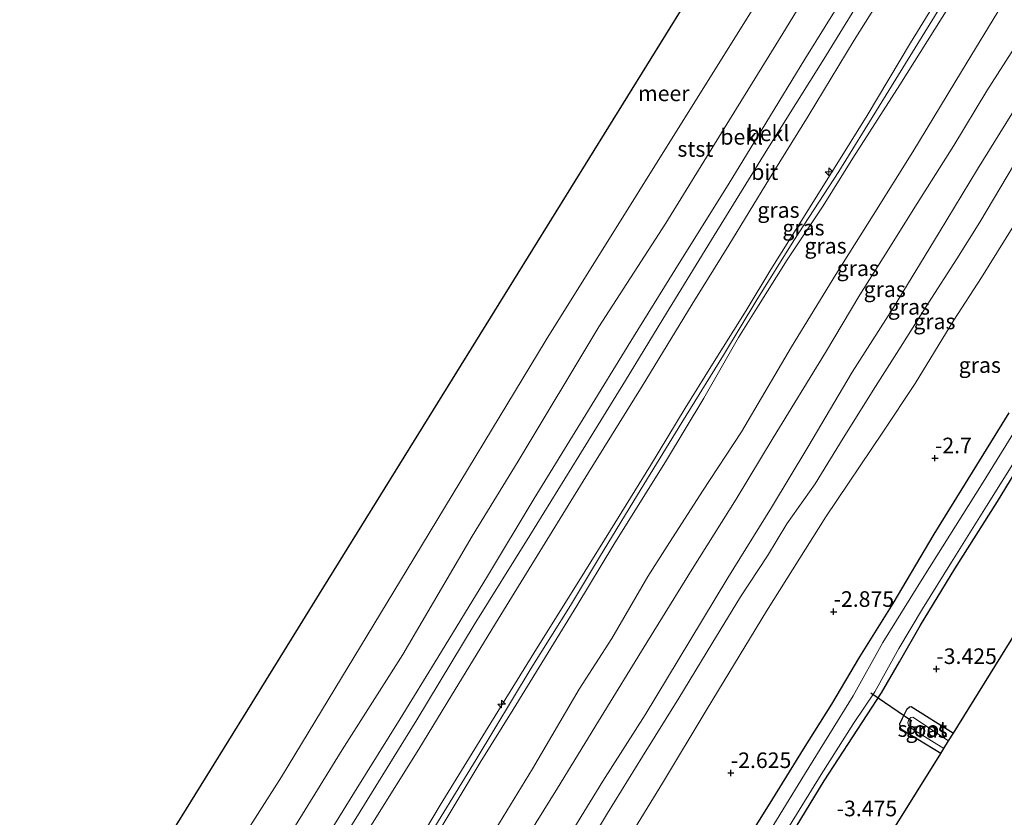
# Model space of a CAD drawing. Units: metres. Extents: x 169000 to 180006, y 531248 to 537500.
# Drawn here: x 172018 to 172176, y 535742 to 535870 of the extents above; entities that cross this region are included whole.
import ezdxf
from ezdxf.enums import TextEntityAlignment as Align

# ---------------------------------------------------------------- set-up
doc = ezdxf.new("R2010")
doc.units = ezdxf.units.M
doc.layers.get('0').update_dxf_attribs({"lineweight": 25})
for name, color, linetype, lineweight in [('B-ME-AL-OVERIG-S-B1', 7, 'Continuous', 18), ('B-ME-GW-KRUINLIJN-L-B1', 93, 'Continuous', 18), ('B-ME-GW-TEENLIJN-L-B1', 93, 'Continuous', 18), ('B-ME-IE-GRASLAND-GV-B6', 93, 'Continuous', 18), ('B-ME-IE-GRONDWERKLIJN-GROND_INGERICHT-GV-B6', 253, 'Continuous', 18), ('B-ME-OB-BEKLEDING-GV-B6', 253, 'Continuous', 18), ('B-ME-OB-WATERLIJN-L-B1', 133, 'OB-WATERLIJN', 18), ('B-ME-OG-WATER-GV-B6', 153, 'Continuous', 18), ('B-ME-VH-VERH_SOORT-BITUMEN-GV-B6', 8, 'IE-TERREINAFSCHEIDING-NATUURLIJK-HOUTWAL', 18)]:
    doc.layers.add(name, color=color, linetype=linetype, lineweight=lineweight)
for name, color, linetype in [('B-ME-GW-HOOGTEPUNT-S-B1', 10, 'Continuous'), ('B-ME-GW-INSTEEKWATERGANG-L-B1', 10, 'Continuous'), ('B-ME-KG-KADASTRAAL-OPNAMEDTMGRENS-L-B1', 10, 'Continuous'), ('B-ME-KW-DUIKER-L-B1', 10, 'Continuous')]:
    doc.layers.add(name, color=color, linetype=linetype)
doc.styles.add('NLCS-ISO', font='NLCS-ISO.TTF')
doc.linetypes.add('IE-TERREINAFSCHEIDING-NATUURLIJK-HOUTWAL', pattern='A,7,-1.5,[67,NLCS.SHX,S=0.75,R=45,X=0,Y=0],-1.5,7,-1.5,[70,NLCS.SHX,S=0.75,R=0,X=0,Y=0],-1.5', length=20)
doc.linetypes.add('OB-WATERLIJN', pattern='A,10,[32,NLCS.SHX,S=2,R=0,X=0,Y=0],-12', length=22)

# ---------------------------------------------------------------- blocks, each defined once
blk = doc.blocks.new('hecto')
for p, q in [((0, 0.625), (-0.625, 0)), ((0, -0.625), (0, 0.625)), ((-0.625, 0), (0.625, 0)), ((0.625, 0), (0, -0.625))]:
    blk.add_line(p, q)
blk = doc.blocks.new('hoogtepunt')
for p, q in [((-0.5, 0), (0.5, 0)), ((0, 0.5), (0, -0.5))]:
    blk.add_line(p, q)

msp = doc.modelspace()

# ---------------------------------------------------------------- linework, layer by layer
at = {"layer": 'B-ME-GW-INSTEEKWATERGANG-L-B1'}
for points in [[(172177, 535807.28, -3.199), (172171.127, 535797.788, -3.185), (172164.998, 535787.842, -3.199), (172158.431, 535776.737, -3.259), (172153.103, 535768.172, -3.205), (172148.581, 535760.597, -3.205), (172144.046, 535753.376, -3.192), (172139.125, 535745.412, -3.226), (172130.096, 535730.94, -3.07), (172125.353, 535723.616, -3.064), (172120.677, 535715.834, -3.131), (172115.572, 535707.769, -3.091), (172103.26, 535687.658, -3.145), (172097.966, 535678.939, -3.273), (172092.379, 535669.857, -3.165), (172087.105, 535661.51, -3.165), (172082.276, 535653.676, -3.174)], [(172087.01, 535650.191, -3.44), (172092.882, 535659.674, -3.489), (172105.322, 535680.012, -3.489), (172112.731, 535691.951, -3.475), (172119.346, 535702.718, -3.529), (172126.612, 535714.267, -3.475), (172133.489, 535725.527, -3.475), (172141.418, 535738.475, -3.475), (172147.44, 535748.308, -3.529), (172156.624, 535762.383, -3.563), (172159.497, 535767.36, -3.617), (172162.853, 535773.268, -3.617), (172168.361, 535782.301, -3.604), (172175.231, 535793.092, -3.604), (172182.825, 535805.537, -3.61)], [(172166.121, 535752.712, -3.575), (172162.423, 535754.95, -3.537), (172159.994, 535756.45, -3.537), (172159.67, 535756.736, -3.537), (172159.546, 535757.432, -3.537), (172159.956, 535758.353, -3.537), (172160.705, 535759.838, -3.537), (172161.074, 535760.186, -3.537), (172161.391, 535760.207, -3.537), (172168.139, 535755.961, -3.501)]]:
    msp.add_polyline3d(points, dxfattribs=at)
at = {"layer": 'B-ME-GW-KRUINLIJN-L-B1'}
for points in [[(172180.669, 535922.662, 1.317), (172174.444, 535912.529, 1.317), (172167.536, 535901.659, 1.317), (172161.5, 535892.181, 1.324), (172156.882, 535884.506, 1.324), (172150.822, 535874.508, 1.324), (172144.307, 535863.989, 1.324), (172138.055, 535853.704, 1.277), (172132.002, 535843.83, 1.263), (172124.156, 535831.25, 1.25), (172116.861, 535819.463, 1.25), (172108.76, 535806.342, 1.29), (172100.917, 535793.566, 1.29), (172093.426, 535781.086, 1.297), (172085.466, 535768.096, 1.297), (172079.42, 535758.26, 1.297), (172072.109, 535746.507, 1.304), (172063.852, 535733.18, 1.297), (172056.089, 535720.797, 1.297), (172048.925, 535708.954, 1.297), (172041.007, 535696.364, 1.256), (172035.876, 535687.84, 1.32)], [(172046.962, 535679.675, 4.374), (172054.679, 535691.845, 4.374), (172063.808, 535706.651, 4.374), (172073.117, 535721.409, 4.374), (172082.694, 535737.215, 4.428), (172091.62, 535751.721, 4.408), (172100.456, 535766.338, 4.448), (172106.764, 535776.409, 4.455), (172111.382, 535784.17, 4.455), (172117.497, 535794.127, 4.455), (172124.581, 535805.749, 4.455), (172131.289, 535816.554, 4.435), (172136.642, 535825.38, 4.435), (172142.563, 535834.879, 4.435), (172149.757, 535845.987, 4.435), (172156.234, 535856.426, 4.475), (172166.236, 535872.625, 4.502), (172175.717, 535887.986, 4.482), (172186.46, 535905.718, 4.414)], [(172046.287, 535680.172, 4.274), (172054.36, 535692.851, 4.274), (172060.182, 535702.274, 4.321), (172066.297, 535712.403, 4.328), (172071.425, 535720.471, 4.328), (172079.975, 535734.506, 4.328), (172085.852, 535744.404, 4.307), (172092.267, 535754.847, 4.301), (172096.357, 535761.475, 4.301), (172101.561, 535769.874, 4.395), (172108.063, 535780.317, 4.395), (172113.143, 535788.464, 4.334), (172119.54, 535798.855, 4.388), (172125.124, 535808.047, 4.348), (172129.214, 535814.675, 4.328), (172134.926, 535823.663, 4.361), (172138.847, 535830.267, 4.328), (172143.465, 535837.598, 4.395), (172149.194, 535846.724, 4.415), (172154.329, 535854.916, 4.415), (172161.258, 535866.59, 4.422), (172169.887, 535880.586, 4.422), (172176.116, 535890.522, 4.334), (172183.12, 535902.096, 4.334)], [(172184.174, 535899.71, 4.422), (172175.932, 535886.286, 4.409), (172169.582, 535875.901, 4.409), (172159.525, 535859.83, 4.49), (172151.986, 535848.119, 4.436), (172147.234, 535840.437, 4.483), (172141.495, 535831.814, 4.483), (172136.615, 535824.077, 4.436), (172133.659, 535819.334, 4.496), (172128.096, 535809.653, 4.429), (172122.126, 535799.716, 4.442), (172113.663, 535786.199, 4.429), (172107.765, 535776.359, 4.496), (172097.567, 535759.726, 4.409), (172092.273, 535751.265, 4.382), (172085.516, 535740.023, 4.402), (172074.255, 535721.343, 4.307), (172065.747, 535707.277, 4.301), (172055.304, 535691.065, 4.294), (172047.739, 535679.103, 4.374)], [(172178.276, 535866.295, 1.074), (172173.524, 535858.871, 1.094), (172168.182, 535850.145, 1.094), (172162.343, 535840.843, 1.054), (172156.887, 535832.137, 1.007), (172153.145, 535826.174, 1.007), (172147.623, 535816.979, 1.074), (172139.235, 535803.276, 1.027), (172133.314, 535793.432, 1.027), (172126.247, 535782.207, 1.02), (172119.004, 535770.489, 1.054), (172111.224, 535757.882, 1.162), (172104.657, 535747.121, 1.162), (172096.587, 535734.128, 1.108), (172089.527, 535722.596, 1.108), (172082.464, 535711.433, 1.081), (172076.476, 535701.703, 1.04), (172069.092, 535689.682, 1.04), (172063.671, 535680.562, 1.034), (172057.9, 535671.623, 1.015)], [(172065.538, 535666, -1.206), (172071.587, 535675.548, -1.201), (172076.415, 535682.872, -1.255), (172080.837, 535690.457, -1.255), (172085.817, 535698.529, -1.255), (172089.894, 535705.081, -1.174), (172094.695, 535712.856, -1.167), (172099.906, 535722.414, -1.059), (172106.207, 535732.36, -0.958), (172112.677, 535743.107, -0.964), (172118.289, 535752.192, -1.025), (172124.134, 535761.532, -1.072), (172129.391, 535770.258, -1.126), (172133.991, 535777.796, -1.066), (172138.313, 535784.358, -1.066), (172141.434, 535789.493, -1.059), (172145.983, 535795.928, -1.174), (172150.473, 535803.203, -1.207), (172155.657, 535811.489, -1.194), (172159.361, 535817.372, -1.153), (172164.155, 535824.937, -1.221), (172168.666, 535831.981, -1.248), (172172.37, 535837.865, -1.039), (172178.933, 535848.907, -1.126)]]:
    msp.add_polyline3d(points, dxfattribs=at)
at = {"layer": 'B-ME-GW-TEENLIJN-L-B1'}
for points in [[(172226, 536005.747, -0.17), (172217.544, 535991.811, -0.229), (172206.524, 535974.286, -0.229), (172198.058, 535960.793, -0.202), (172187.125, 535943.181, -0.202), (172178.306, 535928.875, -0.202), (172168.039, 535912.638, -0.202), (172159.537, 535898.525, -0.134), (172150.815, 535884.577, -0.134), (172141.224, 535868.781, -0.04), (172131.812, 535853.541, -0.04), (172122.031, 535837.694, -0.121), (172111.277, 535821.068, -0.188), (172098.33, 535799.538, -0.161), (172090.95, 535787.492, -0.161), (172079.834, 535768.574, -0.161), (172070.098, 535753.275, -0.161), (172060.661, 535737.945, -0.161), (172052.84, 535725.713, -0.161), (172043.766, 535711.21, -0.161), (172035.347, 535697.035, -0.161), (172031.506, 535691.054, -0.161)], [(172182.387, 535915.705, 1.547), (172176.086, 535905.328, 1.574), (172167.278, 535891.129, 1.638), (172158.841, 535877.583, 1.587), (172152.233, 535867.027, 1.587), (172144.825, 535854.83, 1.574), (172138.628, 535844.845, 1.577), (172132.123, 535834.171, 1.547), (172126.232, 535824.714, 1.493), (172118.231, 535811.583, 1.574), (172109.609, 535797.711, 1.533), (172100.976, 535783.652, 1.547), (172095.155, 535774.229, 1.547), (172087.667, 535761.984, 1.547), (172082.407, 535753.368, 1.547), (172074.975, 535741.512, 1.547), (172066.45, 535727.826, 1.533), (172058.059, 535714.319, 1.56), (172052.371, 535705.075, 1.56), (172045.346, 535693.733, 1.574), (172039.866, 535684.899, 1.648)], [(172053.966, 535674.519, 1.262), (172061.273, 535686.241, 1.25), (172071.306, 535702.825, 1.344), (172078.314, 535714.03, 1.364), (172086.846, 535727.754, 1.378), (172093.613, 535738.666, 1.391), (172100.621, 535750.215, 1.459), (172108.106, 535763.002, 1.472), (172113.341, 535771.097, 1.405), (172119.114, 535781.03, 1.412), (172122.256, 535785.935, 1.425), (172127.895, 535794.74, 1.371), (172134.151, 535804.225, 1.378), (172142.201, 535817.88, 1.432), (172149.268, 535829.45, 1.425), (172155.296, 535838.976, 1.344), (172161.652, 535849.14, 1.418), (172169.413, 535861.978, 1.445), (172176.024, 535872.769, 1.405), (172184.105, 535885.346, 1.324)], [(172181.081, 535860.958, -0.735), (172172, 535846.331, -0.708), (172165.861, 535836.198, -0.802), (172158.542, 535824.149, -0.89), (172151.89, 535813.82, -0.796), (172144.781, 535801.764, -0.924), (172138.953, 535792.131, -0.87), (172131.948, 535780.816, -0.87), (172125.895, 535770.769, -0.769), (172118.691, 535758.872, -0.701), (172111.917, 535748.267, -0.688), (172104.819, 535736.656, -0.694), (172098.78, 535727.202, -0.667), (172093.521, 535718.586, -0.816), (172087.154, 535708.236, -0.843), (172081.39, 535699.051, -0.978), (172077.607, 535692.79, -0.937), (172074.435, 535687.834, -0.843), (172067.872, 535676.914, -0.823), (172062.77, 535668.037, -0.85)], [(172177.853, 535837.292, -2.065), (172172.629, 535828.951, -2.175), (172168.2, 535822.146, -2.246), (172162.003, 535811.999, -2.23), (172156.822, 535804.192, -2.196), (172147.672, 535790.609, -2.178), (172138.19, 535775.498, -2.177), (172128.633, 535759.858, -2.213), (172121.502, 535747.956, -2.193), (172115.572, 535738.285, -1.992), (172110.32, 535730.028, -1.943), (172103.966, 535720.229, -1.997), (172100.064, 535713.762, -2.058), (172092.253, 535701.399, -1.99), (172083.733, 535687.163, -2.139), (172076.914, 535676.199, -2.071), (172068.923, 535663.517, -2.113)]]:
    msp.add_polyline3d(points, dxfattribs=at)
at = {"layer": 'B-ME-IE-GRASLAND-GV-B6'}
for points in [[(172169.887, 535880.586, 4.422), (172161.258, 535866.59, 4.422), (172154.329, 535854.916, 4.415), (172149.194, 535846.724, 4.415), (172143.465, 535837.598, 4.395), (172138.847, 535830.267, 4.328), (172134.926, 535823.663, 4.361), (172129.214, 535814.675, 4.328), (172125.124, 535808.047, 4.348), (172119.54, 535798.855, 4.388), (172113.143, 535788.464, 4.334), (172108.063, 535780.317, 4.395), (172101.561, 535769.874, 4.395), (172096.357, 535761.475, 4.301), (172092.267, 535754.847, 4.301), (172085.852, 535744.404, 4.307), (172079.975, 535734.506, 4.328)], [(172079.975, 535734.506, 4.328), (172085.852, 535744.404, 4.307), (172092.267, 535754.847, 4.301), (172096.357, 535761.475, 4.301), (172101.561, 535769.874, 4.395), (172108.063, 535780.317, 4.395), (172113.143, 535788.464, 4.334), (172119.54, 535798.855, 4.388), (172125.124, 535808.047, 4.348), (172129.214, 535814.675, 4.328), (172134.926, 535823.663, 4.361), (172138.847, 535830.267, 4.328), (172143.465, 535837.598, 4.395), (172149.194, 535846.724, 4.415), (172154.329, 535854.916, 4.415), (172161.258, 535866.59, 4.422), (172169.887, 535880.586, 4.422)], [(172074.975, 535741.512, 1.547), (172082.407, 535753.368, 1.547), (172087.667, 535761.984, 1.547), (172095.155, 535774.229, 1.547), (172100.976, 535783.652, 1.547), (172109.609, 535797.711, 1.533), (172118.231, 535811.583, 1.574), (172126.232, 535824.714, 1.493), (172132.123, 535834.171, 1.547), (172138.628, 535844.845, 1.577), (172144.825, 535854.83, 1.574), (172152.233, 535867.027, 1.587), (172158.841, 535877.583, 1.587)], [(172085.516, 535740.023, 4.402), (172092.273, 535751.265, 4.382), (172097.567, 535759.726, 4.409), (172107.765, 535776.359, 4.496), (172113.663, 535786.199, 4.429), (172122.126, 535799.716, 4.442), (172128.096, 535809.653, 4.429), (172133.659, 535819.334, 4.496), (172136.615, 535824.077, 4.436), (172141.495, 535831.814, 4.483), (172147.234, 535840.437, 4.483), (172151.986, 535848.119, 4.436), (172159.525, 535859.83, 4.49), (172169.582, 535875.901, 4.409)], [(172169.582, 535875.901, 4.409), (172159.525, 535859.83, 4.49), (172151.986, 535848.119, 4.436), (172147.234, 535840.437, 4.483), (172141.495, 535831.814, 4.483), (172136.615, 535824.077, 4.436), (172133.659, 535819.334, 4.496), (172128.096, 535809.653, 4.429), (172122.126, 535799.716, 4.442), (172113.663, 535786.199, 4.429), (172107.765, 535776.359, 4.496), (172097.567, 535759.726, 4.409), (172092.273, 535751.265, 4.382), (172085.516, 535740.023, 4.402)], [(172093.613, 535738.666, 1.391), (172100.621, 535750.215, 1.459), (172108.106, 535763.002, 1.472), (172113.341, 535771.097, 1.405), (172119.114, 535781.03, 1.412), (172122.256, 535785.935, 1.425), (172127.895, 535794.74, 1.371), (172134.151, 535804.225, 1.378), (172142.201, 535817.88, 1.432), (172149.268, 535829.45, 1.425), (172155.296, 535838.976, 1.344), (172161.652, 535849.14, 1.418), (172169.413, 535861.978, 1.445), (172176.024, 535872.769, 1.405)], [(172176.024, 535872.769, 1.405), (172169.413, 535861.978, 1.445), (172161.652, 535849.14, 1.418), (172155.296, 535838.976, 1.344), (172149.268, 535829.45, 1.425), (172142.201, 535817.88, 1.432), (172134.151, 535804.225, 1.378), (172127.895, 535794.74, 1.371), (172122.256, 535785.935, 1.425), (172119.114, 535781.03, 1.412), (172113.341, 535771.097, 1.405), (172108.106, 535763.002, 1.472), (172100.621, 535750.215, 1.459), (172093.613, 535738.666, 1.391)], [(172178.276, 535866.295, 1.074), (172173.524, 535858.871, 1.094), (172168.182, 535850.145, 1.094), (172162.343, 535840.843, 1.054), (172156.887, 535832.137, 1.007), (172153.145, 535826.174, 1.007), (172147.623, 535816.979, 1.074), (172139.235, 535803.276, 1.027), (172133.314, 535793.432, 1.027), (172126.247, 535782.207, 1.02), (172119.004, 535770.489, 1.054), (172111.224, 535757.882, 1.162), (172104.657, 535747.121, 1.162), (172096.587, 535734.128, 1.108)], [(172096.587, 535734.128, 1.108), (172104.657, 535747.121, 1.162), (172111.224, 535757.882, 1.162), (172119.004, 535770.489, 1.054), (172126.247, 535782.207, 1.02), (172133.314, 535793.432, 1.027), (172139.235, 535803.276, 1.027), (172147.623, 535816.979, 1.074), (172153.145, 535826.174, 1.007), (172156.887, 535832.137, 1.007), (172162.343, 535840.843, 1.054), (172168.182, 535850.145, 1.094), (172173.524, 535858.871, 1.094), (172178.276, 535866.295, 1.074)], [(172181.081, 535860.958, -0.735), (172172, 535846.331, -0.708), (172165.861, 535836.198, -0.802), (172158.542, 535824.149, -0.89), (172151.89, 535813.82, -0.796), (172144.781, 535801.764, -0.924), (172138.953, 535792.131, -0.87), (172131.948, 535780.816, -0.87), (172125.895, 535770.769, -0.769), (172118.691, 535758.872, -0.701), (172111.917, 535748.267, -0.688), (172104.819, 535736.656, -0.694)], [(172104.819, 535736.656, -0.694), (172111.917, 535748.267, -0.688), (172118.691, 535758.872, -0.701), (172125.895, 535770.769, -0.769), (172131.948, 535780.816, -0.87), (172138.953, 535792.131, -0.87), (172144.781, 535801.764, -0.924), (172151.89, 535813.82, -0.796), (172158.542, 535824.149, -0.89), (172165.861, 535836.198, -0.802), (172172, 535846.331, -0.708), (172181.081, 535860.958, -0.735)], [(172106.207, 535732.36, -0.958), (172112.677, 535743.107, -0.964), (172118.289, 535752.192, -1.025), (172124.134, 535761.532, -1.072), (172129.391, 535770.258, -1.126), (172133.991, 535777.796, -1.066), (172138.313, 535784.358, -1.066), (172141.434, 535789.493, -1.059), (172145.983, 535795.928, -1.174), (172150.473, 535803.203, -1.207), (172155.657, 535811.489, -1.194), (172159.361, 535817.372, -1.153), (172164.155, 535824.937, -1.221), (172168.666, 535831.981, -1.248), (172172.37, 535837.865, -1.039), (172178.933, 535848.907, -1.126)], [(172178.933, 535848.907, -1.126), (172172.37, 535837.865, -1.039), (172168.666, 535831.981, -1.248), (172164.155, 535824.937, -1.221), (172159.361, 535817.372, -1.153), (172155.657, 535811.489, -1.194), (172150.473, 535803.203, -1.207), (172145.983, 535795.928, -1.174), (172141.434, 535789.493, -1.059), (172138.313, 535784.358, -1.066), (172133.991, 535777.796, -1.066), (172129.391, 535770.258, -1.126), (172124.134, 535761.532, -1.072), (172118.289, 535752.192, -1.025), (172112.677, 535743.107, -0.964), (172106.207, 535732.36, -0.958)], [(172115.572, 535738.285, -1.992), (172121.502, 535747.956, -2.193), (172128.633, 535759.858, -2.213), (172138.19, 535775.498, -2.177), (172147.672, 535790.609, -2.178), (172156.822, 535804.192, -2.196), (172162.003, 535811.999, -2.23), (172168.2, 535822.146, -2.246), (172172.629, 535828.951, -2.175), (172177.853, 535837.292, -2.065)], [(172177.853, 535837.292, -2.065), (172172.629, 535828.951, -2.175), (172168.2, 535822.146, -2.246), (172162.003, 535811.999, -2.23), (172156.822, 535804.192, -2.196), (172147.672, 535790.609, -2.178), (172138.19, 535775.498, -2.177), (172128.633, 535759.858, -2.213), (172121.502, 535747.956, -2.193), (172115.572, 535738.285, -1.992)], [(172180.875, 535809.026, -4.3), (172172.622, 535795.761, -4.3), (172163.393, 535781.051, -4.3), (172156.84, 535770.453, -4.3), (172152.088, 535761.909, -4.3), (172144.283, 535749.298, -4.3), (172133.85, 535732.324, -4.3)], [(172177, 535807.28, -3.199), (172171.127, 535797.788, -3.185), (172164.998, 535787.842, -3.199), (172158.431, 535776.737, -3.259), (172153.103, 535768.172, -3.205), (172148.581, 535760.597, -3.205), (172144.046, 535753.376, -3.192), (172139.125, 535745.412, -3.226), (172130.096, 535730.94, -3.07)], [(172130.096, 535730.94, -3.07), (172139.125, 535745.412, -3.226), (172144.046, 535753.376, -3.192), (172148.581, 535760.597, -3.205), (172153.103, 535768.172, -3.205), (172158.431, 535776.737, -3.259), (172164.998, 535787.842, -3.199), (172171.127, 535797.788, -3.185), (172177, 535807.28, -3.199)], [(172182.825, 535805.537, -3.61), (172175.231, 535793.092, -3.604), (172168.361, 535782.301, -3.604), (172162.853, 535773.268, -3.617), (172159.497, 535767.36, -3.617), (172156.624, 535762.383, -3.563), (172147.44, 535748.308, -3.529), (172141.418, 535738.475, -3.475)], [(172140.322, 535738.565, -4.3), (172146.947, 535749.346, -4.3), (172152.128, 535757.483, -4.3), (172155.528, 535762.56, -4.3), (172159.408, 535769.539, -4.3), (172163.205, 535775.891, -4.3), (172167.858, 535783.325, -4.3), (172173.459, 535792.31, -4.3), (172178.743, 535800.757, -4.3)], [(172168.139, 535755.961, -3.501), (172167.366, 535754.716, -4.516), (172161.649, 535758.483, -4.516), (172161.294, 535758.469, -4.516), (172160.994, 535758.156, -4.516), (172160.804, 535757.673, -4.516), (172160.959, 535757.191, -4.516), (172161.545, 535756.622, -4.516), (172166.601, 535753.485, -4.516), (172166.121, 535752.712, -3.575), (172162.423, 535754.95, -3.537), (172159.994, 535756.45, -3.537), (172159.67, 535756.736, -3.537), (172159.546, 535757.432, -3.537), (172159.956, 535758.353, -3.537), (172160.705, 535759.838, -3.537), (172161.074, 535760.186, -3.537), (172161.391, 535760.207, -3.537), (172168.139, 535755.961, -3.501)]]:
    msp.add_polyline3d(points, dxfattribs=at)
at = {"layer": 'B-ME-IE-GRONDWERKLIJN-GROND_INGERICHT-GV-B6'}
for points in [[(172141.418, 535738.475, -3.475), (172147.44, 535748.308, -3.529), (172156.624, 535762.383, -3.563), (172159.497, 535767.36, -3.617), (172162.853, 535773.268, -3.617), (172168.361, 535782.301, -3.604), (172175.231, 535793.092, -3.604), (172182.825, 535805.537, -3.61)], [(172182.636, 535779.301, -3.27), (172170.488, 535759.743, -3.291), (172168.139, 535755.961, -3.501), (172161.391, 535760.207, -3.537), (172161.074, 535760.186, -3.537), (172160.705, 535759.838, -3.537), (172159.956, 535758.353, -3.537), (172159.546, 535757.432, -3.537), (172159.67, 535756.736, -3.537), (172159.994, 535756.45, -3.537), (172162.423, 535754.95, -3.537), (172166.121, 535752.712, -3.575), (172158.34, 535740.185, -3.312)]]:
    msp.add_polyline3d(points, dxfattribs=at)
at = {"layer": 'B-ME-KG-KADASTRAAL-OPNAMEDTMGRENS-L-B1'}
for points in [[(172213.334, 536015.429, -0.35), (172201.151, 535995.758, -0.35), (172188.969, 535976.087, -0.35), (172176.786, 535956.416, -0.35), (172164.604, 535936.745, -0.35), (172152.421, 535917.074, -0.35), (172140.238, 535897.403, -0.35), (172128.056, 535877.732, -0.35), (172115.873, 535858.061, -0.35), (172103.691, 535838.39, -0.35), (172091.508, 535818.719, -0.35), (172079.326, 535799.048, -0.35), (172067.143, 535779.377, -0.35), (172054.96, 535759.706, -0.35), (172042.778, 535740.036, -0.35), (172030.595, 535720.365, -0.35), (172018.413, 535700.694, -0.35)], [(172097.6, 535642.395, -3.421), (172109.748, 535661.953, -3.395), (172121.896, 535681.511, -3.374), (172134.044, 535701.069, -3.354), (172146.192, 535720.627, -3.333), (172158.34, 535740.185, -3.312), (172166.121, 535752.712, -3.575), (172166.601, 535753.485, -4.516), (172167.366, 535754.716, -4.516), (172168.139, 535755.961, -3.501), (172170.488, 535759.743, -3.291), (172182.636, 535779.301, -3.27), (172194.784, 535798.859, -3.249), (172206.932, 535818.417, -3.228), (172219.08, 535837.975, -3.207), (172231.228, 535857.533, -3.186), (172243.376, 535877.091, -3.165), (172255.524, 535896.649, -3.144), (172267.672, 535916.207, -3.123), (172279.82, 535935.765, -3.103), (172291.968, 535955.323, -3.082)]]:
    msp.add_polyline3d(points, dxfattribs=at)
at = {"layer": 'B-ME-KW-DUIKER-L-B1'}
msp.add_line((172154.901, 535762.422, -4.425), (172161.468, 535757.901, -4.525), dxfattribs=at)
at = {"layer": 'B-ME-OB-BEKLEDING-GV-B6'}
for points in [[(172150.815, 535884.577, -0.134), (172141.224, 535868.781, -0.04), (172131.812, 535853.541, -0.04), (172122.031, 535837.694, -0.121), (172111.277, 535821.068, -0.188), (172098.33, 535799.538, -0.161), (172090.95, 535787.492, -0.161), (172079.834, 535768.574, -0.161), (172070.098, 535753.275, -0.161), (172060.661, 535737.945, -0.161), (172052.84, 535725.713, -0.161), (172043.766, 535711.21, -0.161), (172035.347, 535697.035, -0.161), (172031.506, 535691.054, -0.161), (172026.62, 535694.647, -0.35), (172038.661, 535714.213, -0.35), (172050.702, 535733.779, -0.35), (172060.395, 535748.92, -0.35), (172081.614, 535783.956, -0.35), (172102.832, 535818.991, -0.35), (172117.695, 535842.754, -0.35), (172132.557, 535866.516, -0.35), (172147.42, 535890.279, -0.35)], [(172060.661, 535737.945, -0.161), (172070.098, 535753.275, -0.161), (172079.834, 535768.574, -0.161), (172090.95, 535787.492, -0.161), (172098.33, 535799.538, -0.161), (172111.277, 535821.068, -0.188), (172122.031, 535837.694, -0.121), (172131.812, 535853.541, -0.04), (172141.224, 535868.781, -0.04), (172150.815, 535884.577, -0.134)], [(172155.349, 535876.95, 1.479), (172147.337, 535863.978, 1.506), (172138.371, 535849.675, 1.466), (172129.772, 535835.72, 1.466), (172121.55, 535822.323, 1.459), (172115.532, 535812.466, 1.52), (172108.1, 535800.352, 1.52), (172100.198, 535787.641, 1.499), (172091.311, 535773.3, 1.499), (172082.071, 535758.059, 1.526), (172072.983, 535743.394, 1.526), (172064.096, 535729.054, 1.526)], [(172063.852, 535733.18, 1.297), (172072.109, 535746.507, 1.304), (172079.42, 535758.26, 1.297), (172085.466, 535768.096, 1.297), (172093.426, 535781.086, 1.297), (172100.917, 535793.566, 1.29), (172108.76, 535806.342, 1.29), (172116.861, 535819.463, 1.25), (172124.156, 535831.25, 1.25), (172132.002, 535843.83, 1.263), (172138.055, 535853.704, 1.277), (172144.307, 535863.989, 1.324), (172150.822, 535874.508, 1.324)], [(172150.822, 535874.508, 1.324), (172144.307, 535863.989, 1.324), (172138.055, 535853.704, 1.277), (172132.002, 535843.83, 1.263), (172124.156, 535831.25, 1.25), (172116.861, 535819.463, 1.25), (172108.76, 535806.342, 1.29), (172100.917, 535793.566, 1.29), (172093.426, 535781.086, 1.297), (172085.466, 535768.096, 1.297), (172079.42, 535758.26, 1.297), (172072.109, 535746.507, 1.304), (172063.852, 535733.18, 1.297)]]:
    msp.add_polyline3d(points, dxfattribs=at)
at = {"layer": 'B-ME-OB-WATERLIJN-L-B1'}
msp.add_polyline3d([(172221.731, 536009.04, -0.35), (172197.744, 535971.137, -0.35), (172187.412, 535953.531, -0.35), (172174.847, 535933.786, -0.35), (172162.282, 535914.042, -0.35), (172147.42, 535890.279, -0.35), (172132.557, 535866.516, -0.35), (172117.695, 535842.754, -0.35), (172102.832, 535818.991, -0.35), (172081.614, 535783.956, -0.35), (172060.395, 535748.92, -0.35), (172050.702, 535733.779, -0.35), (172038.661, 535714.213, -0.35), (172026.62, 535694.647, -0.35)], dxfattribs=at)
at = {"layer": 'B-ME-OG-WATER-GV-B6'}
for points in [[(172147.42, 535890.279, -0.35), (172132.557, 535866.516, -0.35), (172117.695, 535842.754, -0.35), (172102.832, 535818.991, -0.35), (172081.614, 535783.956, -0.35), (172060.395, 535748.92, -0.35), (172050.702, 535733.779, -0.35), (172038.661, 535714.213, -0.35), (172026.62, 535694.647, -0.35), (172018.413, 535700.694, -0.35), (172030.595, 535720.365, -0.35), (172042.778, 535740.036, -0.35), (172054.96, 535759.706, -0.35), (172067.143, 535779.377, -0.35), (172079.326, 535799.048, -0.35), (172091.508, 535818.719, -0.35), (172103.691, 535838.39, -0.35), (172115.873, 535858.061, -0.35), (172128.056, 535877.732, -0.35)], [(172133.85, 535732.324, -4.3), (172144.283, 535749.298, -4.3), (172152.088, 535761.909, -4.3), (172156.84, 535770.453, -4.3), (172163.393, 535781.051, -4.3), (172172.622, 535795.761, -4.3), (172180.875, 535809.026, -4.3)], [(172178.743, 535800.757, -4.3), (172173.459, 535792.31, -4.3), (172167.858, 535783.325, -4.3), (172163.205, 535775.891, -4.3), (172159.408, 535769.539, -4.3), (172155.528, 535762.56, -4.3), (172152.128, 535757.483, -4.3), (172146.947, 535749.346, -4.3), (172140.322, 535738.565, -4.3)], [(172167.366, 535754.716, -4.516), (172166.601, 535753.485, -4.516), (172161.545, 535756.622, -4.516), (172160.959, 535757.191, -4.516), (172160.804, 535757.673, -4.516), (172160.994, 535758.156, -4.516), (172161.294, 535758.469, -4.516), (172161.649, 535758.483, -4.516), (172167.366, 535754.716, -4.516)]]:
    msp.add_polyline3d(points, dxfattribs=at)
at = {"layer": 'B-ME-VH-VERH_SOORT-BITUMEN-GV-B6'}
for points in [[(172064.096, 535729.054, 1.526), (172072.983, 535743.394, 1.526), (172082.071, 535758.059, 1.526), (172091.311, 535773.3, 1.499), (172100.198, 535787.641, 1.499), (172108.1, 535800.352, 1.52), (172115.532, 535812.466, 1.52), (172121.55, 535822.323, 1.459), (172129.772, 535835.72, 1.466), (172138.371, 535849.675, 1.466), (172147.337, 535863.978, 1.506), (172155.349, 535876.95, 1.479)], [(172158.841, 535877.583, 1.587), (172152.233, 535867.027, 1.587), (172144.825, 535854.83, 1.574), (172138.628, 535844.845, 1.577), (172132.123, 535834.171, 1.547), (172126.232, 535824.714, 1.493), (172118.231, 535811.583, 1.574), (172109.609, 535797.711, 1.533), (172100.976, 535783.652, 1.547), (172095.155, 535774.229, 1.547), (172087.667, 535761.984, 1.547), (172082.407, 535753.368, 1.547), (172074.975, 535741.512, 1.547)]]:
    msp.add_polyline3d(points, dxfattribs=at)

# ---------------------------------------------------------------- block references
at = {"layer": 'B-ME-AL-OVERIG-S-B1', "rotation": 90}
for p in [(172148.184, 535845.931, 4.424), (172095.685, 535760.61, 4.39)]:
    msp.add_blockref('hecto', p, dxfattribs=at)
at = {"layer": 'B-ME-GW-HOOGTEPUNT-S-B1', "rotation": 90}
for p in [(172165.18, 535800.021, -2.7), (172165.18, 535800.021, -2.7), (172148.924, 535775.411, -2.875), (172148.924, 535775.411, -2.875), (172165.402, 535766.248, -3.425), (172165.402, 535766.248, -3.425), (172132.444, 535749.572, -2.625), (172132.444, 535749.572, -2.625)]:
    msp.add_blockref('hoogtepunt', p, dxfattribs=at)

# ---------------------------------------------------------------- texts
at = {"layer": 'B-ME-GW-HOOGTEPUNT-S-B1', "ltscale": 0.2, "style": 'NLCS-ISO'}
for s, p in [('-2.7', (172165.18, 535800.021, -2.7)), ('-2.7', (172165.18, 535800.021, -2.7)), ('-2.875', (172148.924, 535775.411, -2.875)), ('-2.875', (172148.924, 535775.411, -2.875)), ('-3.425', (172165.402, 535766.248, -3.425)), ('-3.425', (172165.402, 535766.248, -3.425)), ('-2.625', (172132.444, 535749.572, -2.625)), ('-2.625', (172132.444, 535749.572, -2.625)), ('-3.475', (172149.417, 535741.843, -3.475)), ('-3.475', (172149.417, 535741.843, -3.475))]:
    msp.add_text(s, height=2.5, dxfattribs=at).set_placement(p, align=Align.BOTTOM_LEFT)
at = {"layer": 'B-ME-IE-GRASLAND-GV-B6', "ltscale": 0.2, "style": 'NLCS-ISO'}
for p in [(172140.087, 535839.796), (172144.0935, 535836.9565), (172147.634, 535834.0565), (172152.8, 535830.457), (172157.1235, 535827.095), (172161.003, 535824.2755), (172165.0885, 535821.93), (172172.3725, 535814.944), (172163.8425, 535756.4595)]:
    msp.add_text('gras', height=2.5, dxfattribs=at).set_placement(p, align=Align.MIDDLE_CENTER)
at = {"layer": 'B-ME-OB-BEKLEDING-GV-B6', "ltscale": 0.2, "style": 'NLCS-ISO'}
for s, p in [('bekl', (172138.4097, 535852.0859)), ('bekl', (172134.1883, 535851.52)), ('stst', (172126.7604, 535849.5862))]:
    msp.add_text(s, height=2.5, dxfattribs=at).set_placement(p, align=Align.MIDDLE_CENTER)
at = {"layer": 'B-ME-OG-WATER-GV-B6', "ltscale": 0.2, "style": 'NLCS-ISO'}
for s, p in [('meer', (172121.6903, 535858.4897)), ('sloot', (172163.1753, 535756.6123))]:
    msp.add_text(s, height=2.5, dxfattribs=at).set_placement(p, align=Align.MIDDLE_CENTER)
at = {"layer": 'B-ME-VH-VERH_SOORT-BITUMEN-GV-B6', "ltscale": 0.2, "style": 'NLCS-ISO'}
msp.add_text('bit', height=2.5, dxfattribs=at).set_placement((172137.8839, 535845.8666), align=Align.MIDDLE_CENTER)

doc.saveas('drawing.dxf')
